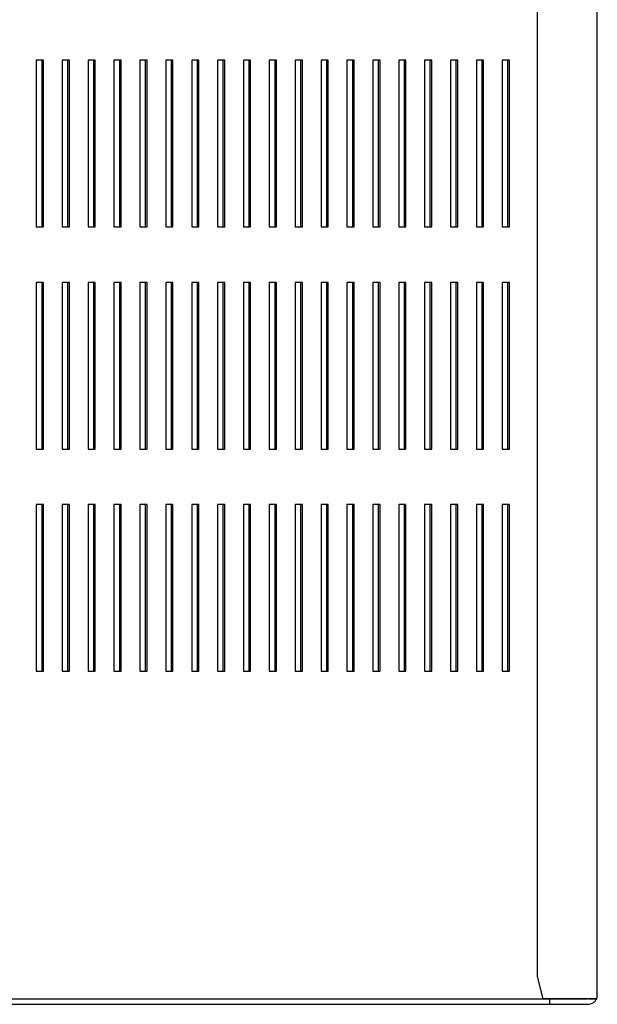
# Model space of a CAD drawing. Units: millimetres. Extents: x -1217 to 1650, y -703 to 1163.
# Drawn here: x -698 to -594, y 18 to 195 of the extents above; entities that cross this region are included whole.
import ezdxf

# ---------------------------------------------------------------- set-up
doc = ezdxf.new("R2010")
doc.units = ezdxf.units.MM

msp = doc.modelspace()

# ---------------------------------------------------------------- linework, layer by layer
at = {"color": 7, "linetype": 'Continuous'}
for p, q in [((-594.25, 19.48), (-594.25, 1005.52)), ((-605.01, 23), (-605.01, 473.5)), ((-695.19, 188), (-695.19, 158)), ((-693.89, 188), (-695.19, 188)), ((-694.22, 188), (-694.22, 158)), ((-693.89, 158), (-693.89, 188)), ((-690.53, 188), (-690.53, 158)), ((-689.23, 188), (-690.53, 188)), ((-689.56, 188), (-689.56, 158)), ((-689.23, 158), (-689.23, 188)), ((-685.87, 188), (-685.87, 158)), ((-684.57, 188), (-685.87, 188)), ((-684.9, 188), (-684.9, 158)), ((-684.57, 158), (-684.57, 188)), ((-681.21, 188), (-681.21, 158)), ((-679.91, 188), (-681.21, 188)), ((-680.24, 188), (-680.24, 158)), ((-679.91, 158), (-679.91, 188)), ((-676.55, 188), (-676.55, 158)), ((-675.26, 188), (-676.55, 188)), ((-675.58, 188), (-675.58, 158)), ((-675.26, 158), (-675.26, 188)), ((-671.89, 188), (-671.89, 158)), ((-670.6, 188), (-671.89, 188)), ((-670.93, 188), (-670.93, 158)), ((-670.6, 158), (-670.6, 188)), ((-667.23, 188), (-667.23, 158)), ((-665.94, 188), (-667.23, 188)), ((-666.27, 188), (-666.27, 158)), ((-665.94, 158), (-665.94, 188)), ((-662.57, 188), (-662.57, 158)), ((-661.28, 188), (-662.57, 188)), ((-661.61, 188), (-661.61, 158)), ((-661.28, 158), (-661.28, 188)), ((-657.92, 188), (-657.92, 158)), ((-656.62, 188), (-657.92, 188)), ((-656.95, 188), (-656.95, 158)), ((-656.62, 158), (-656.62, 188)), ((-653.26, 188), (-653.26, 158)), ((-651.96, 188), (-653.26, 188)), ((-652.29, 188), (-652.29, 158)), ((-651.96, 158), (-651.96, 188)), ((-648.6, 188), (-648.6, 158)), ((-647.3, 188), (-648.6, 188)), ((-647.63, 188), (-647.63, 158)), ((-647.3, 158), (-647.3, 188)), ((-643.94, 188), (-643.94, 158)), ((-642.64, 188), (-643.94, 188)), ((-642.97, 188), (-642.97, 158)), ((-642.64, 158), (-642.64, 188)), ((-639.28, 188), (-639.28, 158)), ((-637.99, 188), (-639.28, 188)), ((-638.31, 188), (-638.31, 158)), ((-637.99, 158), (-637.99, 188)), ((-634.62, 188), (-634.62, 158)), ((-633.33, 188), (-634.62, 188)), ((-633.66, 188), (-633.66, 158)), ((-633.33, 158), (-633.33, 188)), ((-629.96, 188), (-629.96, 158)), ((-628.67, 188), (-629.96, 188)), ((-629, 188), (-629, 158)), ((-628.67, 158), (-628.67, 188)), ((-625.3, 188), (-625.3, 158)), ((-624.01, 188), (-625.3, 188)), ((-624.34, 188), (-624.34, 158)), ((-624.01, 158), (-624.01, 188)), ((-620.65, 188), (-620.65, 158)), ((-619.35, 188), (-620.65, 188)), ((-619.68, 188), (-619.68, 158)), ((-619.35, 158), (-619.35, 188)), ((-615.99, 188), (-615.99, 158)), ((-614.69, 188), (-615.99, 188)), ((-615.02, 188), (-615.02, 158)), ((-614.69, 158), (-614.69, 188)), ((-611.33, 188), (-611.33, 158)), ((-610.03, 188), (-611.33, 188)), ((-610.36, 188), (-610.36, 158)), ((-610.03, 158), (-610.03, 188)), ((-695.19, 158), (-693.89, 158)), ((-690.53, 158), (-689.23, 158)), ((-685.87, 158), (-684.57, 158)), ((-681.21, 158), (-679.91, 158)), ((-676.55, 158), (-675.26, 158)), ((-671.89, 158), (-670.6, 158)), ((-667.23, 158), (-665.94, 158)), ((-662.57, 158), (-661.28, 158)), ((-657.92, 158), (-656.62, 158)), ((-653.26, 158), (-651.96, 158)), ((-648.6, 158), (-647.3, 158)), ((-643.94, 158), (-642.64, 158)), ((-639.28, 158), (-637.99, 158)), ((-634.62, 158), (-633.33, 158)), ((-629.96, 158), (-628.67, 158)), ((-625.3, 158), (-624.01, 158)), ((-620.65, 158), (-619.35, 158)), ((-615.99, 158), (-614.69, 158)), ((-611.33, 158), (-610.03, 158)), ((-695.19, 148), (-695.19, 118)), ((-693.89, 148), (-695.19, 148)), ((-694.22, 148), (-694.22, 118)), ((-693.89, 118), (-693.89, 148)), ((-690.53, 148), (-690.53, 118)), ((-689.23, 148), (-690.53, 148)), ((-689.56, 148), (-689.56, 118)), ((-689.23, 118), (-689.23, 148)), ((-685.87, 148), (-685.87, 118)), ((-684.57, 148), (-685.87, 148)), ((-684.9, 148), (-684.9, 118)), ((-684.57, 118), (-684.57, 148)), ((-681.21, 148), (-681.21, 118)), ((-679.91, 148), (-681.21, 148)), ((-680.24, 148), (-680.24, 118)), ((-679.91, 118), (-679.91, 148)), ((-676.55, 148), (-676.55, 118)), ((-675.26, 148), (-676.55, 148)), ((-675.58, 148), (-675.58, 118)), ((-675.26, 118), (-675.26, 148)), ((-671.89, 148), (-671.89, 118)), ((-670.6, 148), (-671.89, 148)), ((-670.93, 148), (-670.93, 118)), ((-670.6, 118), (-670.6, 148)), ((-667.23, 148), (-667.23, 118)), ((-665.94, 148), (-667.23, 148)), ((-666.27, 148), (-666.27, 118)), ((-665.94, 118), (-665.94, 148)), ((-662.57, 148), (-662.57, 118)), ((-661.28, 148), (-662.57, 148)), ((-661.61, 148), (-661.61, 118)), ((-661.28, 118), (-661.28, 148)), ((-657.92, 148), (-657.92, 118)), ((-656.62, 148), (-657.92, 148)), ((-656.95, 148), (-656.95, 118)), ((-656.62, 118), (-656.62, 148)), ((-653.26, 148), (-653.26, 118)), ((-651.96, 148), (-653.26, 148)), ((-652.29, 148), (-652.29, 118)), ((-651.96, 118), (-651.96, 148)), ((-648.6, 148), (-648.6, 118)), ((-647.3, 148), (-648.6, 148)), ((-647.63, 148), (-647.63, 118)), ((-647.3, 118), (-647.3, 148)), ((-643.94, 148), (-643.94, 118)), ((-642.64, 148), (-643.94, 148)), ((-642.97, 148), (-642.97, 118)), ((-642.64, 118), (-642.64, 148)), ((-639.28, 148), (-639.28, 118)), ((-637.99, 148), (-639.28, 148)), ((-638.31, 148), (-638.31, 118)), ((-637.99, 118), (-637.99, 148)), ((-634.62, 148), (-634.62, 118)), ((-633.33, 148), (-634.62, 148)), ((-633.66, 148), (-633.66, 118)), ((-633.33, 118), (-633.33, 148)), ((-629.96, 148), (-629.96, 118)), ((-628.67, 148), (-629.96, 148)), ((-629, 148), (-629, 118)), ((-628.67, 118), (-628.67, 148)), ((-625.3, 148), (-625.3, 118)), ((-624.01, 148), (-625.3, 148)), ((-624.34, 148), (-624.34, 118)), ((-624.01, 118), (-624.01, 148)), ((-620.65, 148), (-620.65, 118)), ((-619.35, 148), (-620.65, 148)), ((-619.68, 148), (-619.68, 118)), ((-619.35, 118), (-619.35, 148)), ((-615.99, 148), (-615.99, 118)), ((-614.69, 148), (-615.99, 148)), ((-615.02, 148), (-615.02, 118)), ((-614.69, 118), (-614.69, 148)), ((-611.33, 148), (-611.33, 118)), ((-610.03, 148), (-611.33, 148)), ((-610.36, 148), (-610.36, 118)), ((-610.03, 118), (-610.03, 148)), ((-695.19, 118), (-693.89, 118)), ((-690.53, 118), (-689.23, 118)), ((-685.87, 118), (-684.57, 118)), ((-681.21, 118), (-679.91, 118)), ((-676.55, 118), (-675.26, 118)), ((-671.89, 118), (-670.6, 118)), ((-667.23, 118), (-665.94, 118)), ((-662.57, 118), (-661.28, 118)), ((-657.92, 118), (-656.62, 118)), ((-653.26, 118), (-651.96, 118)), ((-648.6, 118), (-647.3, 118)), ((-643.94, 118), (-642.64, 118)), ((-639.28, 118), (-637.99, 118)), ((-634.62, 118), (-633.33, 118)), ((-629.96, 118), (-628.67, 118)), ((-625.3, 118), (-624.01, 118)), ((-620.65, 118), (-619.35, 118)), ((-615.99, 118), (-614.69, 118)), ((-611.33, 118), (-610.03, 118)), ((-695.19, 108), (-695.19, 78)), ((-693.89, 108), (-695.19, 108)), ((-694.22, 108), (-694.22, 78)), ((-693.89, 78), (-693.89, 108)), ((-690.53, 108), (-690.53, 78)), ((-689.23, 108), (-690.53, 108)), ((-689.56, 108), (-689.56, 78)), ((-689.23, 78), (-689.23, 108)), ((-685.87, 108), (-685.87, 78)), ((-684.57, 108), (-685.87, 108)), ((-684.9, 108), (-684.9, 78)), ((-684.57, 78), (-684.57, 108)), ((-681.21, 108), (-681.21, 78)), ((-679.91, 108), (-681.21, 108)), ((-680.24, 108), (-680.24, 78)), ((-679.91, 78), (-679.91, 108)), ((-676.55, 108), (-676.55, 78)), ((-675.26, 108), (-676.55, 108)), ((-675.58, 108), (-675.58, 78)), ((-675.26, 78), (-675.26, 108)), ((-671.89, 108), (-671.89, 78)), ((-670.6, 108), (-671.89, 108)), ((-670.93, 108), (-670.93, 78)), ((-670.6, 78), (-670.6, 108)), ((-667.23, 108), (-667.23, 78)), ((-665.94, 108), (-667.23, 108)), ((-666.27, 108), (-666.27, 78)), ((-665.94, 78), (-665.94, 108)), ((-662.57, 108), (-662.57, 78)), ((-661.28, 108), (-662.57, 108)), ((-661.61, 108), (-661.61, 78)), ((-661.28, 78), (-661.28, 108)), ((-657.92, 108), (-657.92, 78)), ((-656.62, 108), (-657.92, 108)), ((-656.95, 108), (-656.95, 78)), ((-656.62, 78), (-656.62, 108)), ((-653.26, 108), (-653.26, 78)), ((-651.96, 108), (-653.26, 108)), ((-652.29, 108), (-652.29, 78)), ((-651.96, 78), (-651.96, 108)), ((-648.6, 108), (-648.6, 78)), ((-647.3, 108), (-648.6, 108)), ((-647.63, 108), (-647.63, 78)), ((-647.3, 78), (-647.3, 108)), ((-643.94, 108), (-643.94, 78)), ((-642.64, 108), (-643.94, 108)), ((-642.97, 108), (-642.97, 78)), ((-642.64, 78), (-642.64, 108)), ((-639.28, 108), (-639.28, 78)), ((-637.99, 108), (-639.28, 108)), ((-638.31, 108), (-638.31, 78)), ((-637.99, 78), (-637.99, 108)), ((-634.62, 108), (-634.62, 78)), ((-633.33, 108), (-634.62, 108)), ((-633.66, 108), (-633.66, 78)), ((-633.33, 78), (-633.33, 108)), ((-629.96, 108), (-629.96, 78)), ((-628.67, 108), (-629.96, 108)), ((-629, 108), (-629, 78)), ((-628.67, 78), (-628.67, 108)), ((-625.3, 108), (-625.3, 78)), ((-624.01, 108), (-625.3, 108)), ((-624.34, 108), (-624.34, 78)), ((-624.01, 78), (-624.01, 108)), ((-620.65, 108), (-620.65, 78)), ((-619.35, 108), (-620.65, 108)), ((-619.68, 108), (-619.68, 78)), ((-619.35, 78), (-619.35, 108)), ((-615.99, 108), (-615.99, 78)), ((-614.69, 108), (-615.99, 108)), ((-615.02, 108), (-615.02, 78)), ((-614.69, 78), (-614.69, 108)), ((-611.33, 108), (-611.33, 78)), ((-610.03, 108), (-611.33, 108)), ((-610.36, 108), (-610.36, 78)), ((-610.03, 78), (-610.03, 108)), ((-695.19, 78), (-693.89, 78)), ((-690.53, 78), (-689.23, 78)), ((-685.87, 78), (-684.57, 78)), ((-681.21, 78), (-679.91, 78)), ((-676.55, 78), (-675.26, 78)), ((-671.89, 78), (-670.6, 78)), ((-667.23, 78), (-665.94, 78)), ((-662.57, 78), (-661.28, 78)), ((-657.92, 78), (-656.62, 78)), ((-653.26, 78), (-651.96, 78)), ((-648.6, 78), (-647.3, 78)), ((-643.94, 78), (-642.64, 78)), ((-639.28, 78), (-637.99, 78)), ((-634.62, 78), (-633.33, 78)), ((-629.96, 78), (-628.67, 78)), ((-625.3, 78), (-624.01, 78)), ((-620.65, 78), (-619.35, 78)), ((-615.99, 78), (-614.69, 78)), ((-611.33, 78), (-610.03, 78)), ((-603.97, 19), (-605.01, 23)), ((-724.27, 19), (-602.75, 19)), ((-724.27, 18), (-602.75, 18)), ((-601.52, 19), (-603.97, 19)), ((-603.97, 19), (-603.97, 19)), ((-602.75, 18), (-602.75, 19)), ((-602.75, 19), (-595.99, 19)), ((-602.75, 18), (-595.99, 18)), ((-595.73, 19), (-601.52, 19)), ((-594.32, 19), (-595.99, 19)), ((-595.73, 19), (-594.32, 19))]:
    msp.add_line(p, q, dxfattribs=at)
for centre, major_axis, ratio, start_param, end_param in [((-596.25, 20), (1.59, -1.59), 0.767724, 0.392699, 0.916298), ((-595.99, 20), (0, -2), 0.965926, 0, 1.047198), ((-596.25, 20), (1.59, -1.58), 0.767321, 0.388963, 0.650763)]:
    msp.add_ellipse(centre, major_axis=major_axis, ratio=ratio, start_param=start_param, end_param=end_param, dxfattribs=at)

doc.saveas('drawing.dxf')
